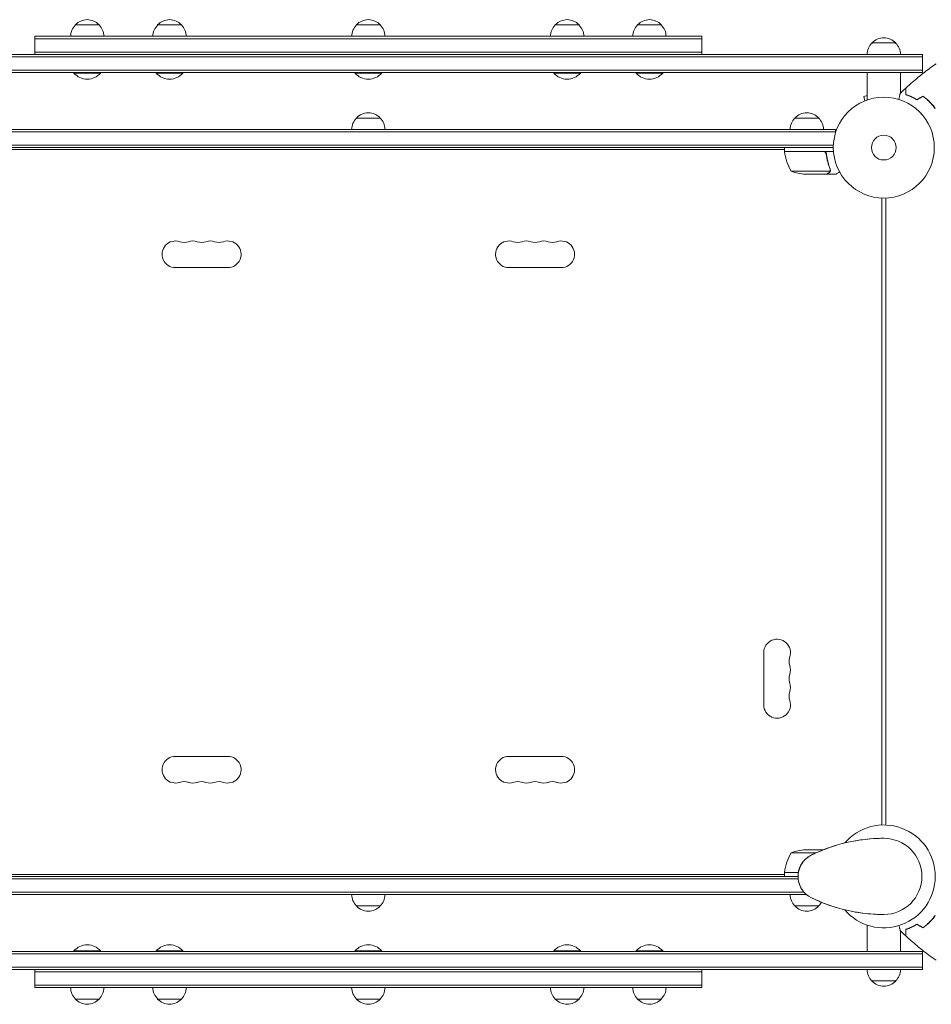
# Model space of a CAD drawing. Units: millimetres. Extents: x -3806 to 4689, y -2600 to 3365.
# Drawn here: x -1672 to -715, y -134 to 899 of the extents above; entities that cross this region are included whole.
import ezdxf

# ---------------------------------------------------------------- set-up
doc = ezdxf.new("R2010")
doc.units = ezdxf.units.MM
doc.header["$LTSCALE"] = 20
doc.layers.add('2d', color=230, linetype='Continuous')

msp = doc.modelspace()

# ---------------------------------------------------------------- linework, layer by layer
at = {"layer": '2d', "lineweight": 0}
for p, q in [((-1613.6, 893.9), (-1588.6, 893.9)), ((-1527.2, 893.9), (-1502.2, 893.9)), ((-1318.6, 893.9), (-1293.6, 893.9)), ((-1110, 893.9), (-1085, 893.9)), ((-1023.6, 893.9), (-998.6, 893.9)), ((-1656.1, 881.9), (-1656.1, 862.9)), ((-956.1, 881.9), (-1656.1, 881.9)), ((-956.1, 879.4), (-1656.1, 879.4)), ((-956.1, 881.9), (-956.1, 862.9)), ((-777.6, 874.9), (-752.6, 874.9)), ((-724.4, 862.9), (-1887.7, 862.9)), ((-724.4, 860.4), (-1887.7, 860.4)), ((-956.1, 865.4), (-1656.1, 865.4)), ((-724.4, 862.9), (-724.4, 843.9)), ((-724.4, 846.4), (-1887.7, 846.4)), ((-724.4, 843.9), (-1887.7, 843.9)), ((-1615.1, 843.9), (-1615.1, 843.4)), ((-1615.1, 843.4), (-1587.1, 843.4)), ((-1587.1, 843.9), (-1587.1, 843.4)), ((-1528.7, 843.9), (-1528.7, 843.4)), ((-1528.7, 843.4), (-1500.7, 843.4)), ((-1500.7, 843.9), (-1500.7, 843.4)), ((-1320.1, 843.9), (-1320.1, 843.4)), ((-1320.1, 843.4), (-1292.1, 843.4)), ((-1292.1, 843.9), (-1292.1, 843.4)), ((-1111.5, 843.9), (-1111.5, 843.4)), ((-1111.5, 843.4), (-1083.5, 843.4)), ((-1083.5, 843.9), (-1083.5, 843.4)), ((-1025.1, 843.9), (-1025.1, 843.4)), ((-1025.1, 843.4), (-997.1, 843.4)), ((-997.1, 843.9), (-997.1, 843.4)), ((-782.6, 815.1), (-782.6, 843.9)), ((-747.6, 822.2), (-747.6, 843.9)), ((-782.6, 819.8), (-786.2, 818.9)), ((-785, 814.2), (-786.2, 818.9)), ((-786.4, 813.6), (-786.3, 813.6)), ((-786.4, 813.6), (-786.4, 813.6)), ((-715.7, 811.6), (-715.6, 811.8)), ((-1318.6, 796.1), (-1293.6, 796.1)), ((-858.4, 796.1), (-833.4, 796.1)), ((-1796.3, 784.1), (-815.9, 784.1)), ((-815.9, 781.6), (-1796.3, 781.6)), ((-815.9, 780.2), (-815.9, 784.1)), ((-818, 767.6), (-1794.1, 767.6)), ((-818.1, 765.1), (-1794.1, 765.1)), ((-869.3, 761.1), (-869.3, 765.1)), ((-869.3, 763.1), (-1742.8, 763.1)), ((-1742.8, 763.1), (-869.3, 763.1)), ((-869.3, 761.1), (-817.9, 761.1)), ((-828.5, 760.9), (-869.3, 760.9)), ((-825.4, 757.3), (-825.4, 758.8)), ((-862.3, 740.3), (-821.4, 740.3)), ((-847.5, 737.1), (-825.6, 737.1)), ((-825.4, 737.1), (-825.4, 737.2)), ((-825.4, 737.1), (-815.6, 737.1)), ((-821.1, 741.3), (-821.1, 741.3)), ((-767.1, 712.1), (-767.1, 54)), ((-763.1, 712.1), (-763.1, 54)), ((-1508.6, 639.1), (-1453.6, 639.1)), ((-1103.6, 639.1), (-1158.6, 639.1)), ((-891.1, 235), (-891.1, 180)), ((-1508.6, 126), (-1453.6, 126)), ((-1103.6, 126), (-1158.6, 126)), ((-836.2, 24.7), (-862.3, 24.7)), ((-828.5, 28), (-847.5, 28)), ((-1794.1, 0), (-855.1, 0)), ((-1742.8, 2), (-869.3, 2)), ((-869.3, 4.2), (-854.8, 4.2)), ((-854.8, 4), (-869.3, 4)), ((-869.3, 4), (-869.3, 0)), ((-855, -2.5), (-1794.1, -2.5)), ((-848.9, -16.5), (-1796.3, -16.5)), ((-846.3, -19), (-1796.3, -19)), ((-1293.6, -31), (-1318.6, -31)), ((-833.4, -31), (-858.4, -31)), ((-782.6, -51.1), (-782.6, -78.8)), ((-715.6, -46.7), (-715.7, -46.5)), ((-747.6, -57.1), (-747.6, -78.8)), ((-724.4, -78.8), (-1887.7, -78.8)), ((-724.4, -81.3), (-1887.7, -81.3)), ((-1587.1, -78.3), (-1615.1, -78.3)), ((-1615.1, -78.8), (-1615.1, -78.3)), ((-1587.1, -78.8), (-1587.1, -78.3)), ((-1500.7, -78.3), (-1528.7, -78.3)), ((-1528.7, -78.8), (-1528.7, -78.3)), ((-1500.7, -78.8), (-1500.7, -78.3)), ((-1292.1, -78.3), (-1320.1, -78.3)), ((-1320.1, -78.8), (-1320.1, -78.3)), ((-1292.1, -78.8), (-1292.1, -78.3)), ((-1083.5, -78.3), (-1111.5, -78.3)), ((-1111.5, -78.8), (-1111.5, -78.3)), ((-1083.5, -78.8), (-1083.5, -78.3)), ((-997.1, -78.3), (-1025.1, -78.3)), ((-1025.1, -78.8), (-1025.1, -78.3)), ((-997.1, -78.8), (-997.1, -78.3)), ((-724.4, -97.8), (-724.4, -78.8)), ((-724.4, -95.3), (-1887.7, -95.3)), ((-724.4, -97.8), (-1887.7, -97.8)), ((-1656.1, -116.8), (-1656.1, -97.8)), ((-1656.1, -100.3), (-956.1, -100.3)), ((-956.1, -116.8), (-956.1, -97.8)), ((-752.6, -109.8), (-777.6, -109.8)), ((-1656.1, -114.3), (-956.1, -114.3)), ((-1656.1, -116.8), (-956.1, -116.8)), ((-1588.6, -128.8), (-1613.6, -128.8)), ((-1502.2, -128.8), (-1527.2, -128.8)), ((-1293.6, -128.8), (-1318.6, -128.8)), ((-1085, -128.8), (-1110, -128.8)), ((-998.6, -128.8), (-1023.6, -128.8))]:
    msp.add_line(p, q, dxfattribs=at)
for radius in [53, 13]:
    msp.add_circle((-765.1, 765.1), radius, dxfattribs=at)
for centre, radius, start, end in [((-1601.1, 882.4), 17, 42.6679, 137.3321), ((-1514.7, 882.4), 17, 42.6679, 137.3321), ((-1306.1, 882.4), 17, 42.6679, 137.3321), ((-1097.5, 882.4), 17, 42.6679, 137.3321), ((-1011.1, 882.4), 17, 42.6679, 137.3321), ((-1601.6, 881.7), 17, 134.1865, 179.3587), ((-1600.6, 881.7), 17, 0.6413, 45.8135), ((-1515.2, 881.7), 17, 134.1865, 179.3587), ((-1514.2, 881.7), 17, 0.6413, 45.8135), ((-1306.6, 881.7), 17, 134.1865, 179.3587), ((-1305.6, 881.7), 17, 0.6413, 45.8135), ((-1098, 881.7), 17, 134.1865, 179.3587), ((-1097, 881.7), 17, 0.6413, 45.8135), ((-1011.6, 881.7), 17, 134.1865, 179.3587), ((-1010.6, 881.7), 17, 0.6413, 45.8135), ((-765.1, 863.4), 17, 42.6679, 137.3321), ((-765.6, 862.7), 17, 134.1865, 179.3587), ((-764.6, 862.7), 17, 0.6413, 45.8135), ((-1601.1, 855.2), 18.3, 220.1905, 319.8095), ((-1514.7, 855.2), 18.3, 220.1905, 319.8095), ((-1306.1, 855.2), 18.3, 220.1905, 319.8095), ((-1097.5, 855.2), 18.3, 220.1905, 319.8095), ((-1011.1, 855.2), 18.3, 220.1905, 319.8095), ((-1306.6, 783.9), 17, 134.1865, 179.3587), ((-1306.1, 784.6), 17, 42.6679, 137.3321), ((-1305.6, 783.9), 17, 0.6413, 45.8135), ((-846.4, 783.9), 17, 134.1865, 179.3587), ((-845.9, 784.6), 17, 42.6679, 137.3321), ((-845.4, 783.9), 17, 0.6413, 45.8135), ((-866.3, 761.1), 3, 183.1912, 186.4728), ((-819.6, 766.4), 50, 186.4728, 211.3497), ((-844.3, 787), 50, 248.8998, 266.3757), ((-1508.6, 653.1), 14, 70.8901, 270), ((-1499.4, 679.5), 14, 250.8901, 289.1099), ((-1490.3, 653.1), 14, 70.8901, 109.1099), ((-1481.1, 679.5), 14, 250.8901, 289.1099), ((-1471.9, 653.1), 14, 70.8901, 109.1099), ((-1462.8, 679.5), 14, 250.8901, 289.1099), ((-1453.6, 653.1), 14, 270, 109.1099), ((-1158.6, 653.1), 14, 70.8901, 270), ((-1149.4, 679.5), 14, 250.8901, 289.1099), ((-1140.3, 653.1), 14, 70.8901, 109.1099), ((-1131.1, 679.5), 14, 250.8901, 289.1099), ((-1121.9, 653.1), 14, 70.8901, 109.1099), ((-1112.8, 679.5), 14, 250.8901, 289.1099), ((-1103.6, 653.1), 14, 270, 109.1099), ((-877.1, 235), 14, 340.8901, 180), ((-850.6, 225.9), 14, 160.8901, 199.1099), ((-877.1, 216.7), 14, 340.8901, 19.1099), ((-850.6, 207.5), 14, 160.8901, 199.1099), ((-877.1, 198.4), 14, 340.8901, 19.1099), ((-850.6, 189.2), 14, 160.8901, 199.1099), ((-877.1, 180), 14, 180, 19.1099), ((-1508.6, 112), 14, 90, 289.1099), ((-1453.6, 112), 14, 250.8901, 90), ((-1158.6, 112), 14, 90, 289.1099), ((-1103.6, 112), 14, 250.8901, 90), ((-1499.4, 85.5), 14, 70.8901, 109.1099), ((-1490.3, 112), 14, 250.8901, 289.1099), ((-1481.1, 85.5), 14, 70.8901, 109.1099), ((-1471.9, 112), 14, 250.8901, 289.1099), ((-1462.8, 85.5), 14, 70.8901, 109.1099), ((-1149.4, 85.5), 14, 70.8901, 109.1099), ((-1140.3, 112), 14, 250.8901, 289.1099), ((-1131.1, 85.5), 14, 70.8901, 109.1099), ((-1121.9, 112), 14, 250.8901, 289.1099), ((-1112.8, 85.5), 14, 70.8901, 109.1099), ((-765.1, 0), 54, 220.4928, 139.5072), ((-765.1, -133.3), 173.3, 90, 115.9892), ((-765.1, 0), 40, 270, 90), ((-819.6, -1.3), 50, 148.6503, 173.5272), ((-844.3, -21.9), 50, 93.6243, 111.1002), ((-830.1, 0), 25, 115.9892, 244.0108), ((-866.3, 4), 3, 173.5272, 176.8088), ((-1306.6, -18.8), 17, 180.6413, 225.8135), ((-1305.6, -18.8), 17, 314.1865, 359.3587), ((-846.4, -18.8), 17, 180.6413, 225.8135), ((-1306.1, -19.5), 17, 222.6679, 317.3321), ((-845.9, -19.5), 17, 222.6679, 317.3321), ((-765.1, 133.3), 173.3, 244.0108, 270), ((-845.4, -18.8), 17, 314.1865, 330.5902), ((-1601.1, -90.1), 18.3, 40.1905, 139.8095), ((-1514.7, -90.1), 18.3, 40.1905, 139.8095), ((-1306.1, -90.1), 18.3, 40.1905, 139.8095), ((-1097.5, -90.1), 18.3, 40.1905, 139.8095), ((-1011.1, -90.1), 18.3, 40.1905, 139.8095), ((-765.6, -97.6), 17, 180.6413, 225.8135), ((-764.6, -97.6), 17, 314.1865, 359.3587), ((-765.1, -98.3), 17, 222.6679, 317.3321), ((-1601.6, -116.6), 17, 180.6413, 225.8135), ((-1600.6, -116.6), 17, 314.1865, 359.3587), ((-1515.2, -116.6), 17, 180.6413, 225.8135), ((-1514.2, -116.6), 17, 314.1865, 359.3587), ((-1306.6, -116.6), 17, 180.6413, 225.8135), ((-1305.6, -116.6), 17, 314.1865, 359.3587), ((-1098, -116.6), 17, 180.6413, 225.8135), ((-1097, -116.6), 17, 314.1865, 359.3587), ((-1011.6, -116.6), 17, 180.6413, 225.8135), ((-1010.6, -116.6), 17, 314.1865, 359.3587), ((-1601.1, -117.3), 17, 222.6679, 317.3321), ((-1514.7, -117.3), 17, 222.6679, 317.3321), ((-1306.1, -117.3), 17, 222.6679, 317.3321), ((-1097.5, -117.3), 17, 222.6679, 317.3321), ((-1011.1, -117.3), 17, 222.6679, 317.3321)]:
    msp.add_arc(centre, radius, start, end, dxfattribs=at)
for points, knots in [([(-741.9, 827.6), (-739.5, 829.8), (-737, 832.1), (-730.6, 837.6), (-726.6, 840.9), (-718.5, 847.2), (-714.5, 850.2), (-710.3, 853.1)], [0, 0, 0, 0, 10.001335, 10.001335, 25.652861, 25.652861, 40.904303, 40.904303, 40.904303, 40.904303]), ([(-742.1, 820.6), (-742.1, 821.4), (-742.1, 822.1), (-742.1, 823.5), (-742.1, 824.1), (-742.1, 824.9), (-742.1, 825.2), (-742.1, 825.6), (-742.1, 825.9), (-742.1, 826.4), (-742.1, 826.8), (-742.1, 827.1), (-742.1, 827.2), (-742.1, 827.3), (-742.1, 827.3), (-742.1, 827.3), (-742.1, 827.3), (-742.1, 827.4), (-742.1, 827.4), (-742.1, 827.4), (-742.1, 827.4), (-742.1, 827.4), (-742.1, 827.4), (-742.1, 827.4)], [0, 0, 0, 0, 0.0035063, 0.0035063, 0.0070126, 0.0070126, 0.00876575, 0.00876575, 0.0105189, 0.0105189, 0.0140252, 0.0140252, 0.01577835, 0.01577835, 0.01665493, 0.01665493, 0.0175315, 0.0175315, 0.02103781, 0.02103781, 0.02454411, 0.02454411, 0.0274484, 0.0274484, 0.0274484, 0.0274484]), ([(-741.9, 820.8), (-741.9, 821.6), (-741.9, 822.3), (-741.9, 823.6), (-741.9, 824.2), (-741.9, 825.1), (-741.9, 825.3), (-741.9, 825.8), (-741.9, 826), (-741.9, 826.6), (-741.9, 826.9), (-741.9, 827.3), (-741.9, 827.3), (-741.9, 827.5), (-741.9, 827.5), (-741.9, 827.5), (-741.9, 827.6), (-741.9, 827.6), (-741.9, 827.6), (-741.9, 827.6), (-741.9, 827.6), (-741.9, 827.6)], [0, 0, 0, 0, 0.00350666, 0.00350666, 0.00701332, 0.00701332, 0.00876665, 0.00876665, 0.01051997, 0.01051997, 0.01402663, 0.01402663, 0.01577996, 0.01577996, 0.01753329, 0.01753329, 0.02103995, 0.02103995, 0.02454661, 0.02454661, 0.02744921, 0.02744921, 0.02744921, 0.02744921]), ([(-749.5, 815.8), (-749.5, 815.9), (-749.4, 816.1), (-749.1, 817.1), (-748.9, 817.9), (-748.7, 818.9), (-748.6, 819.3), (-748.4, 819.9), (-748.3, 820.2), (-748.2, 820.7), (-748.1, 820.9), (-748, 821.3), (-748, 821.5), (-747.9, 821.7), (-747.9, 821.8), (-747.9, 821.9), (-747.9, 821.9), (-747.9, 821.9), (-747.9, 821.9), (-747.9, 821.9), (-747.9, 821.9), (-747.9, 821.9), (-747.9, 821.9), (-747.9, 821.9)], [0.00292361, 0.00292361, 0.00292361, 0.00292361, 0.00379004, 0.00379004, 0.00758008, 0.00758008, 0.0094751, 0.0094751, 0.01137012, 0.01137012, 0.01326514, 0.01326514, 0.01516016, 0.01516016, 0.01705518, 0.01705518, 0.01800269, 0.01800269, 0.0189502, 0.0189502, 0.02274024, 0.02274024, 0.02935902, 0.02935902, 0.02935902, 0.02935902]), ([(-730.4, 815.2), (-731.5, 815.9), (-732.5, 816.5), (-734.6, 817.6), (-735.6, 818.1), (-737.1, 818.8), (-737.6, 819), (-738.6, 819.4), (-739, 819.6), (-740.4, 820.1), (-741.3, 820.4), (-742.1, 820.6)], [0, 0, 0, 0, 0.00404294, 0.00404294, 0.00808588, 0.00808588, 0.01010735, 0.01010735, 0.01212882, 0.01212882, 0.01617176, 0.01617176, 0.01617176, 0.01617176]), ([(-730.4, 815.2), (-731.5, 815.9), (-732.5, 816.5), (-734.6, 817.6), (-735.6, 818.1), (-737.1, 818.8), (-737.6, 819), (-738.6, 819.4), (-739, 819.6), (-740.4, 820.1), (-741.3, 820.4), (-742.1, 820.6)], [0, 0, 0, 0, 0.00404294, 0.00404294, 0.00808588, 0.00808588, 0.01010735, 0.01010735, 0.01212882, 0.01212882, 0.01617176, 0.01617176, 0.01617176, 0.01617176]), ([(-730.4, 815.2), (-731.5, 815.9), (-732.5, 816.5), (-734.6, 817.6), (-735.6, 818.1), (-737.1, 818.8), (-737.6, 819), (-738.6, 819.4), (-739, 819.6), (-740.4, 820.1), (-741.3, 820.4), (-742.1, 820.6)], [0, 0, 0, 0, 0.00404294, 0.00404294, 0.00808588, 0.00808588, 0.01010735, 0.01010735, 0.01212882, 0.01212882, 0.01617176, 0.01617176, 0.01617176, 0.01617176]), ([(-730.4, 815.5), (-731.4, 816.1), (-732.5, 816.7), (-734.5, 817.8), (-735.5, 818.3), (-737.5, 819.2), (-738.4, 819.5), (-740.3, 820.2), (-741.1, 820.5), (-741.9, 820.8)], [0, 0, 0, 0, 0.00398181, 0.00398181, 0.00796362, 0.00796362, 0.01194542, 0.01194542, 0.01592723, 0.01592723, 0.01592723, 0.01592723]), ([(-717, 813.2), (-718.1, 814.3), (-719.2, 815.4), (-721, 816.8), (-721.6, 817.3), (-722.9, 818.2), (-723.5, 818.7), (-724.1, 819.1)], [0.009405818, 0.009405818, 0.009405818, 0.009405818, 0.01410835, 0.01410835, 0.016459616, 0.016459616, 0.018810883, 0.018810883, 0.018810883, 0.018810883]), ([(-717.1, 813.1), (-718.2, 814.2), (-719.3, 815.2), (-721.1, 816.6), (-721.7, 817.1), (-722.9, 818), (-723.5, 818.5), (-724.1, 818.9)], [0.009233803, 0.009233803, 0.009233803, 0.009233803, 0.013850802, 0.013850802, 0.016159301, 0.016159301, 0.0184678, 0.0184678, 0.0184678, 0.0184678]), ([(-717.1, 813.1), (-718.2, 814.2), (-719.3, 815.2), (-721.1, 816.6), (-721.7, 817.1), (-722.9, 818), (-723.5, 818.5), (-724.1, 818.9)], [0.009233803, 0.009233803, 0.009233803, 0.009233803, 0.013850802, 0.013850802, 0.016159301, 0.016159301, 0.0184678, 0.0184678, 0.0184678, 0.0184678]), ([(-717.1, 813.1), (-718.2, 814.2), (-719.3, 815.2), (-721.1, 816.6), (-721.7, 817.1), (-722.9, 818), (-723.5, 818.5), (-724.1, 818.9)], [0.009233803, 0.009233803, 0.009233803, 0.009233803, 0.013850802, 0.013850802, 0.016159301, 0.016159301, 0.0184678, 0.0184678, 0.0184678, 0.0184678]), ([(-711.3, 806.1), (-712.1, 807.3), (-713, 808.5), (-714.5, 810.2), (-715, 810.8), (-716, 811.9), (-716.6, 812.5), (-717.1, 813.1)], [0, 0, 0, 0, 0.004616902, 0.004616902, 0.006925353, 0.006925353, 0.009233803, 0.009233803, 0.009233803, 0.009233803]), ([(-711.1, 806.1), (-711.9, 807.3), (-712.8, 808.5), (-714.3, 810.3), (-714.8, 810.9), (-715.9, 812.1), (-716.4, 812.6), (-717, 813.2)], [0, 0, 0, 0, 0.004702909, 0.004702909, 0.007054363, 0.007054363, 0.009405818, 0.009405818, 0.009405818, 0.009405818]), ([(-828.3, 761.1), (-828.1, 761.1), (-827.9, 761.1), (-827.6, 761), (-827.4, 761), (-827.1, 760.8), (-826.9, 760.7), (-826.6, 760.6), (-826.4, 760.4), (-826.2, 760.2), (-826, 760.1), (-825.8, 759.8), (-825.7, 759.6), (-825.6, 759.3), (-825.5, 759.1), (-825.4, 758.8), (-825.3, 758.6), (-825.3, 758.4)], [0, 0, 0, 0, 0.000547172, 0.000547172, 0.001094344, 0.001094344, 0.001641516, 0.001641516, 0.002188688, 0.002188688, 0.00273586, 0.00273586, 0.003283032, 0.003283032, 0.003830204, 0.003830204, 0.004377377, 0.004377377, 0.004377377, 0.004377377]), ([(-827.5, 760.7), (-827.2, 760.6), (-827, 760.5), (-826.6, 760.3), (-826.5, 760.2), (-826.3, 760), (-826.2, 759.9), (-826, 759.5), (-825.8, 759.3), (-825.6, 758.8), (-825.5, 758.5), (-825.5, 758.2)], [0.001013661, 0.001013661, 0.001013661, 0.001013661, 0.001852653, 0.001852653, 0.002272148, 0.002272148, 0.002691644, 0.002691644, 0.003530636, 0.003530636, 0.004369628, 0.004369628, 0.004369628, 0.004369628]), ([(-825.5, 758.2), (-825.2, 755.4), (-824.7, 752.6), (-823.3, 747.4), (-822.5, 744.8), (-821.5, 742.4)], [0, 0, 0, 0, 0.00859307, 0.00859307, 0.01718614, 0.01718614, 0.01718614, 0.01718614]), ([(-821.3, 742.4), (-822.3, 744.9), (-823.1, 747.4), (-824.1, 751.4), (-824.4, 752.8), (-824.8, 754.9), (-824.9, 755.6), (-825.1, 757), (-825.2, 757.7), (-825.3, 758.4)], [0, 0, 0, 0, 0.00869705, 0.00869705, 0.01304558, 0.01304558, 0.01521984, 0.01521984, 0.01739411, 0.01739411, 0.01739411, 0.01739411]), ([(-825.6, 737.1), (-825.4, 737.2), (-825.1, 737.4), (-824.1, 737.9), (-823.5, 738.3), (-822.8, 738.7)], [0, 0, 0, 0, 0.00517024, 0.00517024, 0.01034048, 0.01034048, 0.01034048, 0.01034048]), ([(-822.8, 738.7), (-822.6, 738.8), (-822.5, 738.9), (-822.3, 739.1), (-822.2, 739.2), (-821.9, 739.5), (-821.7, 739.7), (-821.6, 740)], [0, 0, 0, 0, 0.001089402, 0.001089402, 0.002178803, 0.002178803, 0.004357607, 0.004357607, 0.004357607, 0.004357607]), ([(-821.3, 740.1), (-821.4, 739.9), (-821.5, 739.8), (-821.6, 739.6), (-821.7, 739.5), (-821.7, 739.4), (-821.8, 739.4), (-821.8, 739.4), (-821.8, 739.3), (-821.8, 739.3), (-821.8, 739.3), (-822.1, 739.1), (-822.3, 738.9), (-822.6, 738.7)], [0, 0, 0, 0, 0.25, 0.25, 0.375, 0.4375, 0.46875, 0.484375, 0.492188, 0.492188, 0.5, 0.5, 1, 1, 1, 1]), ([(-821.3, 741.3), (-821.3, 741.1), (-821.3, 741), (-821.4, 740.6), (-821.4, 740.5), (-821.4, 740.3)], [0.001328787, 0.001328787, 0.001328787, 0.001328787, 0.001872455, 0.001872455, 0.002416124, 0.002416124, 0.002416124, 0.002416124]), ([(-821.1, 740.9), (-821.1, 740.7), (-821.2, 740.6), (-821.3, 740.3), (-821.3, 740.2), (-821.3, 740.1)], [0.000526185, 0.000526185, 0.000526185, 0.000526185, 0.001315456, 0.001315456, 0.002104727, 0.002104727, 0.002104727, 0.002104727]), ([(-815.6, 737.1), (-815.6, 737.1), (-815.5, 737.2), (-815.2, 737.3), (-815, 737.4), (-814.8, 737.6), (-814.6, 737.6), (-814.5, 737.7), (-814.4, 737.8), (-814.3, 737.8), (-813.6, 738.2), (-812.7, 738.8), (-811.5, 739.5)], [0.5, 0.5, 0.5, 0.5, 0.625, 0.625, 0.6875, 0.6875, 0.71875, 0.734375, 0.734375, 0.75, 0.75, 0.9464969, 0.9464969, 0.9464969, 0.9464969]), ([(-795.1, 37.4), (-792.5, 37.8), (-789.9, 38.2), (-783.7, 39), (-779.9, 39.4), (-774.5, 39.8), (-772.9, 39.8), (-769.3, 40), (-767.2, 40), (-765.1, 40)], [0, 0, 0, 0, 10.001585, 10.001585, 23.858648, 23.858648, 29.5396, 29.5396, 36.781183, 36.781183, 36.781183, 36.781183]), ([(-855.1, 0), (-855.1, 0), (-855.1, 0), (-855.1, 0), (-855.1, 0), (-855.1, 0), (-855.1, 0), (-855.1, 0), (-855.1, 0), (-855.1, 0.1), (-855.1, 0.1), (-855.1, 0.2), (-855.1, 0.2), (-855.1, 0.4), (-855.1, 0.6), (-855.1, 1.3), (-855, 1.8), (-854.9, 3.8), (-854.6, 5.4), (-853.8, 8.4), (-853.2, 9.8), (-851.9, 12.4), (-851.2, 13.5), (-849.8, 15.6), (-849, 16.5), (-847.7, 17.8), (-847.2, 18.3), (-846.2, 19.1), (-845.7, 19.5), (-844.7, 20.3), (-844.2, 20.7), (-843.6, 21)], [0, 0, 0, 0, 0.0008, 0.0008, 0.0032, 0.0032, 0.0104, 0.0104, 0.032001, 0.032001, 0.096803, 0.096803, 0.291204, 0.291204, 0.874423, 0.874423, 2.624548, 2.624548, 7.889621, 7.889621, 12.915444, 12.915444, 16.857894, 16.857894, 20.47592, 20.47592, 22.530313, 22.530313, 24.356797, 24.356797, 26.55932, 26.55932, 26.55932, 26.55932]), ([(-840.1, 22.9), (-840.1, 22.9), (-840.1, 22.9), (-840.1, 22.9), (-840.1, 22.9), (-840.1, 22.9), (-840.1, 22.9), (-840.1, 22.9), (-840.1, 22.9), (-840.1, 22.9), (-840.1, 23), (-840, 23), (-839.9, 23), (-839.8, 23.1), (-839.6, 23.2), (-839, 23.4), (-838.6, 23.6), (-836.9, 24.4), (-835.6, 25), (-831.1, 27), (-827.8, 28.3), (-823.6, 29.8), (-822.8, 30.1), (-821.9, 30.4)], [0, 0, 0, 0, 0.0008, 0.0008, 0.0032, 0.0032, 0.0104, 0.0104, 0.032, 0.032, 0.0968, 0.0968, 0.2912, 0.2912, 0.874404, 0.874404, 2.624037, 2.624037, 7.873219, 7.873219, 20.57853, 20.57853, 23.686137, 23.686137, 23.686137, 23.686137]), ([(-855.1, 0), (-855.1, 0), (-855.1, 0), (-855.1, 0), (-855.1, 0)], [0.95687806, 0.95687806, 0.95687806, 0.95687806, 0.96269375, 0.99853986, 0.99853986, 0.99853986, 0.99853986]), ([(-843.6, -21), (-844.5, -20.5), (-845.4, -19.8), (-847.1, -18.3), (-847.9, -17.6), (-849.5, -15.8), (-850.3, -14.9), (-851.8, -12.7), (-852.4, -11.5), (-853.4, -9.3), (-853.8, -8.3), (-854.4, -6.1), (-854.7, -4.9), (-854.9, -3.2), (-855, -2.5), (-855, -1.6), (-855.1, -1.3), (-855.1, -0.8), (-855.1, -0.6), (-855.1, -0.4), (-855.1, -0.3), (-855.1, -0.2), (-855.1, -0.2), (-855.1, -0.1), (-855.1, 0), (-855.1, 0)], [0, 0, 0, 0, 3.516106, 3.516106, 6.897489, 6.897489, 10.580738, 10.580738, 14.71582, 14.71582, 18.293499, 18.293499, 22.255784, 22.255784, 24.403078, 24.403078, 25.480563, 25.480563, 26.019771, 26.019771, 26.289434, 26.289434, 26.424272, 26.424272, 26.559118, 26.559118, 26.559118, 26.559118]), ([(-821.9, -30.4), (-822.3, -30.3), (-822.8, -30.1), (-826.3, -28.9), (-829.3, -27.7), (-834.9, -25.3), (-840.1, -22.9), (-840.1, -22.9)], [8.341498, 8.341498, 8.341498, 8.341498, 10.004541, 10.004541, 21.414166, 21.414166, 32.055895, 32.055895, 32.055895, 32.055895]), ([(-765.1, -40), (-767.2, -40), (-769.3, -40), (-772.9, -39.8), (-774.5, -39.8), (-779.9, -39.4), (-783.7, -39), (-789.9, -38.2), (-792.5, -37.8), (-795.1, -37.4)], [0, 0, 0, 0, 7.241581, 7.241581, 12.922533, 12.922533, 26.779596, 26.779596, 36.781181, 36.781181, 36.781181, 36.781181]), ([(-717.1, -48), (-716, -46.9), (-715, -45.7), (-713.5, -44), (-713.1, -43.4), (-712.2, -42.2), (-711.7, -41.6), (-711.3, -41)], [0.009233803, 0.009233803, 0.009233803, 0.009233803, 0.013850802, 0.013850802, 0.016159301, 0.016159301, 0.0184678, 0.0184678, 0.0184678, 0.0184678]), ([(-717, -48.1), (-715.9, -47), (-714.8, -45.8), (-713.3, -44.1), (-712.9, -43.4), (-711.9, -42.2), (-711.5, -41.6), (-711.1, -41)], [0.009405818, 0.009405818, 0.009405818, 0.009405818, 0.01410835, 0.01410835, 0.016459616, 0.016459616, 0.018810883, 0.018810883, 0.018810883, 0.018810883]), ([(-747.9, -56.9), (-747.9, -56.9), (-747.9, -56.8), (-747.9, -56.8), (-747.9, -56.8), (-747.9, -56.8), (-747.9, -56.8), (-747.9, -56.8), (-747.9, -56.8), (-747.9, -56.7), (-747.9, -56.6), (-748, -56.2), (-748.1, -55.8), (-748.3, -55), (-748.4, -54.7), (-748.6, -54.1), (-748.7, -53.8), (-748.9, -52.9), (-749.1, -52.3), (-749.3, -51.6)], [0.03093242, 0.03093242, 0.03093242, 0.03093242, 0.03756195, 0.03756195, 0.04131815, 0.04131815, 0.04225719, 0.04225719, 0.04319624, 0.04319624, 0.04507434, 0.04507434, 0.04883054, 0.04883054, 0.05070863, 0.05070863, 0.05258673, 0.05258673, 0.0557087, 0.0557087, 0.0557087, 0.0557087]), ([(-730.4, -50.2), (-731.5, -50.8), (-732.5, -51.4), (-734.6, -52.5), (-735.6, -53), (-737.1, -53.7), (-737.6, -53.9), (-738.6, -54.3), (-739, -54.5), (-740.4, -55), (-741.3, -55.3), (-742.1, -55.5)], [0, 0, 0, 0, 0.00404294, 0.00404294, 0.00808588, 0.00808588, 0.01010735, 0.01010735, 0.01212882, 0.01212882, 0.01617176, 0.01617176, 0.01617176, 0.01617176]), ([(-730.4, -50.2), (-731.5, -50.8), (-732.5, -51.4), (-734.6, -52.5), (-735.6, -53), (-737.1, -53.7), (-737.6, -53.9), (-738.6, -54.3), (-739, -54.5), (-740.4, -55), (-741.3, -55.3), (-742.1, -55.5)], [0, 0, 0, 0, 0.00404294, 0.00404294, 0.00808588, 0.00808588, 0.01010735, 0.01010735, 0.01212882, 0.01212882, 0.01617176, 0.01617176, 0.01617176, 0.01617176]), ([(-730.4, -50.4), (-731.4, -51), (-732.5, -51.6), (-734.5, -52.7), (-735.5, -53.2), (-737.5, -54.1), (-738.4, -54.5), (-740.3, -55.1), (-741.1, -55.4), (-741.9, -55.7)], [0, 0, 0, 0, 0.00398181, 0.00398181, 0.00796362, 0.00796362, 0.01194542, 0.01194542, 0.01592723, 0.01592723, 0.01592723, 0.01592723]), ([(-724.1, -53.8), (-722.9, -52.9), (-721.7, -52), (-720, -50.6), (-719.4, -50.1), (-718.2, -49.1), (-717.7, -48.5), (-717.1, -48)], [0, 0, 0, 0, 0.004616902, 0.004616902, 0.006925353, 0.006925353, 0.009233803, 0.009233803, 0.009233803, 0.009233803]), ([(-724.1, -53.8), (-722.9, -52.9), (-721.7, -52), (-720, -50.6), (-719.4, -50.1), (-718.2, -49.1), (-717.7, -48.5), (-717.1, -48)], [0, 0, 0, 0, 0.004616902, 0.004616902, 0.006925353, 0.006925353, 0.009233803, 0.009233803, 0.009233803, 0.009233803]), ([(-724.1, -54), (-722.9, -53.2), (-721.7, -52.3), (-719.9, -50.8), (-719.3, -50.3), (-718.1, -49.2), (-717.5, -48.7), (-717, -48.1)], [0, 0, 0, 0, 0.004702909, 0.004702909, 0.007054363, 0.007054363, 0.009405818, 0.009405818, 0.009405818, 0.009405818]), ([(-747.9, -56.9), (-747.9, -56.9), (-747.9, -56.8), (-747.9, -56.8), (-747.9, -56.8), (-747.9, -56.8), (-747.9, -56.8), (-747.9, -56.8)], [0.032466378, 0.032466378, 0.032466378, 0.032466378, 0.03756195, 0.03756195, 0.041318145, 0.041318145, 0.042083011, 0.042083011, 0.042083011, 0.042083011]), ([(-742.1, -55.5), (-742.1, -56.3), (-742.1, -57), (-742.1, -58.4), (-742.1, -59), (-742.1, -59.8), (-742.1, -60.1), (-742.1, -60.5), (-742.1, -60.8), (-742.1, -61.4), (-742.1, -61.7), (-742.1, -62), (-742.1, -62.1), (-742.1, -62.2), (-742.1, -62.2), (-742.1, -62.2), (-742.1, -62.2), (-742.1, -62.3), (-742.1, -62.3), (-742.1, -62.3), (-742.1, -62.3), (-742.1, -62.3), (-742.1, -62.3), (-742.1, -62.3)], [0, 0, 0, 0, 0.0035063, 0.0035063, 0.0070126, 0.0070126, 0.00876575, 0.00876575, 0.0105189, 0.0105189, 0.0140252, 0.0140252, 0.01577835, 0.01577835, 0.01665493, 0.01665493, 0.0175315, 0.0175315, 0.02103781, 0.02103781, 0.02454411, 0.02454411, 0.0274484, 0.0274484, 0.0274484, 0.0274484]), ([(-741.9, -55.7), (-741.9, -56.5), (-741.9, -57.2), (-741.9, -58.5), (-741.9, -59.1), (-741.9, -60), (-741.9, -60.2), (-741.9, -60.7), (-741.9, -60.9), (-741.9, -61.5), (-741.9, -61.8), (-741.9, -62.2), (-741.9, -62.3), (-741.9, -62.4), (-741.9, -62.4), (-741.9, -62.4), (-741.9, -62.5), (-741.9, -62.5), (-741.9, -62.5), (-741.9, -62.5), (-741.9, -62.5), (-741.9, -62.5)], [0, 0, 0, 0, 0.00350666, 0.00350666, 0.00701332, 0.00701332, 0.00876665, 0.00876665, 0.01051997, 0.01051997, 0.01402663, 0.01402663, 0.01577996, 0.01577996, 0.01753329, 0.01753329, 0.02103995, 0.02103995, 0.02454661, 0.02454661, 0.02744921, 0.02744921, 0.02744921, 0.02744921]), ([(-710.3, -88), (-713, -86.1), (-715.7, -84.2), (-722.5, -79.1), (-726.5, -75.9), (-734.4, -69.3), (-738.2, -65.9), (-741.9, -62.5)], [0.059167, 0.059167, 0.059167, 0.059167, 10.001334, 10.001334, 25.653148, 25.653148, 40.963039, 40.963039, 40.963039, 40.963039])]:
    msp.add_open_spline(points, degree=3, knots=knots, dxfattribs=at)
for points in [[(-747.9, 821.9), (-746, 823.8), (-744.1, 825.6), (-742.1, 827.4)], [(-742.1, 827.4), (-742.1, 827.4), (-742.1, 827.4), (-742.1, 827.4)], [(-742.1, 827.4), (-742.1, 827.4), (-742.1, 827.4), (-742.1, 827.4)], [(-741.9, 827.6), (-741.9, 827.6), (-741.9, 827.6), (-741.9, 827.6)], [(-741.9, 827.6), (-741.9, 827.6), (-741.9, 827.6), (-741.9, 827.6)], [(-724.1, 819.1), (-726.2, 817.9), (-728.3, 816.7), (-730.4, 815.5)], [(-724.1, 818.9), (-726.2, 817.7), (-728.3, 816.5), (-730.4, 815.2)], [(-715.7, 811.6), (-716.2, 812.1), (-716.6, 812.6), (-717.1, 813.1)], [(-715.7, 811.6), (-716.2, 812.1), (-716.6, 812.6), (-717.1, 813.1)], [(-827.5, 760.7), (-827.8, 760.8), (-828.1, 760.9), (-828.5, 760.9)], [(-821.4, 740.3), (-821.5, 740.2), (-821.5, 740.1), (-821.6, 740)], [(-821.5, 742.4), (-821.4, 742.1), (-821.3, 741.7), (-821.3, 741.3)], [(-821.3, 742.4), (-821.2, 742.1), (-821.1, 741.7), (-821.1, 741.4)], [(-821.3, 741.3), (-821.3, 741.3), (-821.3, 741.3), (-821.3, 741.3)], [(-821.3, 741.3), (-821.3, 741.3), (-821.3, 741.3), (-821.3, 741.3)], [(-821.1, 741.4), (-821.1, 741.4), (-821.1, 741.3), (-821.1, 741.3)], [(-821.1, 740.9), (-821.1, 741.1), (-821.1, 741.2), (-821.1, 741.3)], [(-821, 30.7), (-819, 31.4), (-817.1, 32), (-815.1, 32.6)], [(-833.8, 25.8), (-833.3, 26), (-832.6, 26.3), (-831.9, 26.6)], [(-855.1, 0), (-855.1, 0.1), (-855.1, 0.1), (-855.1, 0.1)], [(-855.1, -0.1), (-855.1, -0.1), (-855.1, -0.1), (-855.1, 0)], [(-831.9, -26.6), (-832.6, -26.3), (-833.3, -26), (-833.8, -25.8)], [(-815.1, -32.6), (-817.1, -32), (-819.1, -31.4), (-821, -30.7)], [(-724.1, -53.8), (-726.2, -52.6), (-728.3, -51.4), (-730.4, -50.2)], [(-724.1, -54), (-726.2, -52.8), (-728.3, -51.6), (-730.4, -50.4)], [(-717.1, -48), (-716.6, -47.5), (-716.2, -47), (-715.7, -46.5)], [(-717.1, -48), (-716.6, -47.5), (-716.2, -47), (-715.7, -46.5)], [(-742.1, -62.3), (-744.1, -60.5), (-746, -58.7), (-747.9, -56.9)], [(-742.1, -62.3), (-742.1, -62.3), (-742.1, -62.3), (-742.1, -62.3)], [(-742.1, -62.3), (-742.1, -62.3), (-742.1, -62.3), (-742.1, -62.3)], [(-741.9, -62.5), (-741.9, -62.5), (-741.9, -62.5), (-741.9, -62.5)], [(-741.9, -62.5), (-741.9, -62.5), (-741.9, -62.5), (-741.9, -62.5)]]:
    msp.add_open_spline(points, degree=3, dxfattribs=at)
msp.add_rational_spline([(-825.4, 737.1), (-825.4, 737.1), (-824.4, 737.6), (-822.6, 738.7)], [0.983775506511, 0.983775506511, 0.989183671007, 1], degree=3, dxfattribs=at)

doc.saveas('drawing.dxf')
